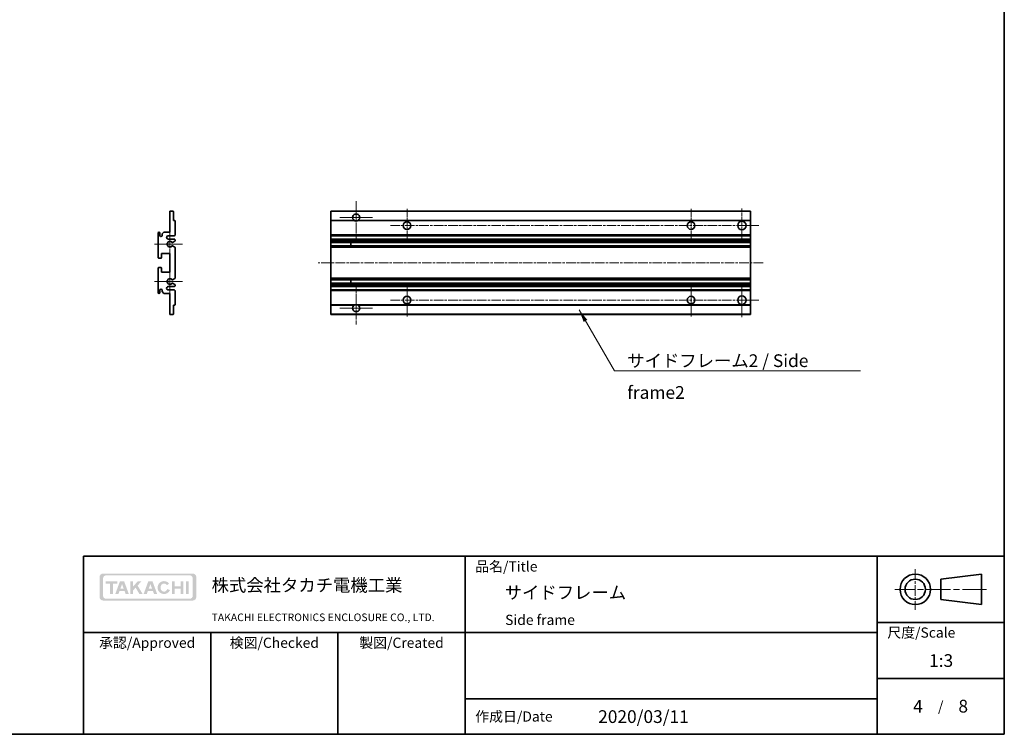
# Model space of a CAD drawing. Units: millimetres. Extents: x 2 to 11802, y 2 to 1547.
# Drawn here: x 5707 to 6288, y 2 to 423 of the extents above; entities that cross this region are included whole.
import ezdxf
from ezdxf.enums import TextEntityAlignment as Align

# ---------------------------------------------------------------- set-up
doc = ezdxf.new("R2010")
doc.units = ezdxf.units.MM
doc.linetypes.add('CHAIN', pattern=[0.35429999999999995, 0.2362, -0.0295, 0.0591, -0.0295])
for name, color, linetype, lineweight in [('Border (ISO)', 7, 'Continuous', 35), ('Center Mark (ISO)', 131, 'Continuous', 18), ('Centerline (ISO)', 131, 'Continuous', 18), ('Hatch (ISO)', 1, 'Continuous', 18), ('Symbol (ISO)', 7, 'Continuous', 18), ('Symbol (ISO) @ 1', 7, 'Continuous', 18), ('Title (ISO)', 7, 'Continuous', 35), ('Visible (ISO)', 7, 'Continuous', 35), ('Visible Narrow (ISO)', 7, 'Continuous', 25)]:
    doc.layers.add(name, color=color, linetype=linetype, lineweight=lineweight)
doc.styles.add('Note Text (TK)', font='MS PGothic.ttf')
doc.styles.add('文字スタイル67', font='arial.ttf')
doc.dimstyles.new('Default - Method 1b (TK)$7', dxfattribs={"dimscale": 4, "dimtxt": 2.5, "dimasz": 2.5, "dimexe": 1, "dimexo": 1.499999999999999, "dimgap": 1, "dimtad": 1, "dimtoh": 1, "dimrnd": 1e-08, "dimdsep": 46, "dimtxsty": 'Note Text (TK)', "dimcen": 0.09, "dimdle": 5, "dimclrd": 100, "dimclre": 100, "dimclrt": 7, "dimadec": 1, "dimazin": 1, "dimtfac": 1, "dimtmove": 0, "dimatfit": 3, "dimfxl": 1, "dimtolj": 1, "dimlwd": -1, "dimlwe": -1, "dimarcsym": 0})

# ---------------------------------------------------------------- blocks, each defined once
blk = doc.blocks.new('図面枠 tk図枠')
at = {"layer": 'Border (ISO)'}
for p in [(405.4999999999999, 289), (14.50000000000001, 8.000000000000007)]:
    blk.add_line(p, (405.4999999999999, 8.000000000000007), dxfattribs=at)
blk = doc.blocks.new('表題欄 tk表題欄')
at = {"layer": 'Hatch (ISO)'}
h = blk.add_hatch(color=256, dxfattribs=at)
edge = h.paths.add_edge_path(flags=0)
edge.add_arc((95.57537688673352, 236.2990653650367), 0.5958259999999996, 269.9999999999897, 360)
edge.add_line((96.17120288673351, 236.2990653650368), (96.17120288673348, 239.7107813650365))
edge.add_arc((95.5753768867335, 239.7107813650366), 0.5958259999999996, 0, 90.0000000000068)
edge.add_line((95.57537688673342, 240.3066073650366), (79.13710888673356, 240.3066073650366))
edge.add_arc((79.13710888673353, 239.7107813650366), 0.5958259999999996, 89.99999999999744, 180)
edge.add_line((78.54128288673353, 239.7107813650365), (78.54128288673331, 236.2990653650368))
edge.add_arc((79.13710888673332, 236.2990653650365), 0.5958259999999996, 180, 270.0000000000231)
edge.add_line((79.13710888673356, 235.7032393650365), (95.57537688673342, 235.7032393650367))
edge = h.paths.add_edge_path()
edge.add_line((77.83935088673357, 239.9556413650366), (77.83935088673357, 236.0542053650368))
edge.add_arc((78.54128288673346, 236.0542053650367), 0.7019319999998935, 180, 270.0000000000087)
edge.add_line((78.54128288673357, 235.3522733650368), (96.17120288673352, 235.3522733650368))
edge.add_arc((96.17120288673351, 236.0542053650367), 0.7019319999998921, 270, 360)
edge.add_line((96.8731348867334, 236.0542053650368), (96.87313488673352, 239.9556413650366))
edge.add_arc((96.1712028867336, 239.9556413650367), 0.7019319999998921, 0, 90.00000000000873)
edge.add_line((96.17120288673348, 240.6575733650367), (78.54128288673357, 240.6575733650366))
edge.add_arc((78.54128288673357, 239.9556413650366), 0.7019319999999984, 90, 180)
for points in [[(79.07181288673355, 239.1476033650369), (79.07181288673355, 238.6578833650367), (79.92066088673353, 238.6578833650367), (79.92066088673353, 236.6581933650368), (80.50832488673353, 236.6581933650368), (80.50832488673353, 238.6578833650367), (81.35717288673355, 238.6578833650367), (81.35717288673355, 239.1476033650369)], [(85.68407849525303, 236.6581933650368), (84.9434673993943, 237.8918698287545), (84.41792288673358, 237.3246628822781), (84.41792288673358, 236.6581933650368), (83.89555488673355, 236.6581933650368), (83.89555488673355, 239.1476033650369), (84.41792288673358, 239.1476033650369), (84.41792288673358, 238.0993979968839), (85.38913556809511, 239.1476033650369), (86.10696490847272, 239.1476033650369), (85.31925422435492, 238.2974470774499), (86.30334488673353, 236.6581933650368)], [(92.09142939614459, 239.1476033650369), (92.09142939614459, 236.6581933650368), (92.60971639614465, 236.6581933650368), (92.60971639614465, 237.6580383650368), (93.76872039614462, 237.6580383650368), (93.76872039614462, 236.6581933650368), (94.28700739614459, 236.6581933650368), (94.28700739614459, 239.1476033650369), (93.76872039614462, 239.1476033650369), (93.76872039614462, 238.1477583650367), (92.60971639614465, 238.1477583650367), (92.60971639614465, 239.1476033650369)], [(94.84202339614467, 239.1476033650369), (94.84202339614467, 236.6581933650368), (95.36439139614473, 236.6581933650368), (95.36439139614473, 239.1476033650369)]]:
    blk.add_hatch(color=256, dxfattribs=at).paths.add_polyline_path(points)
h = blk.add_hatch(color=256, dxfattribs=at)
h.paths.add_polyline_path([(82.59020695886475, 237.7110913650368), (81.95242681460243, 237.7110913650368), (82.27131688673356, 238.5794973650367)], flags=0)
h.paths.add_polyline_path([(82.77903014574996, 237.1968853650368), (81.76360362771717, 237.1968853650368), (81.56578886050404, 236.6581933650368), (80.94907288673355, 236.6581933650368), (81.86321688673357, 239.1476033650369), (82.67941688673353, 239.1476033650369), (83.59356088673351, 236.6581933650368), (82.97684491296302, 236.6581933650368)])
h = blk.add_hatch(color=256, dxfattribs=at)
h.paths.add_polyline_path([(87.52707281460246, 237.7110913650368), (88.16485295886469, 237.7110913650368), (87.84596288673359, 238.5794973650367)], flags=0)
h.paths.add_polyline_path([(87.14043486050403, 236.6581933650368), (87.3382496277172, 237.1968853650368), (88.35367614574989, 237.1968853650368), (88.551490912963, 236.6581933650368), (89.16820688673343, 236.6581933650368), (88.25406288673352, 239.1476033650369), (87.43786288673356, 239.1476033650369), (86.52371888673358, 236.6581933650368)])
h = blk.add_hatch(color=256, dxfattribs=at)
edge = h.paths.add_edge_path()
edge.add_arc((90.52309888673334, 237.9028983650369), 1.273272000000011, 38.55054079078439, 336.5820184016556)
edge.add_line((91.69149139614446, 237.3968543650369), (91.17255542714857, 237.6216113977801))
edge.add_ellipse((90.52309888673352, 237.9028983650369), major_axis=(0, -0.7998759999999119), ratio=0.8673469387756529, start_angle=128.5505407907963, end_angle=426.582018401653, ccw=False)
edge.add_line((91.09381514418376, 238.3576891122095), (91.51887237036831, 238.6964075050431))
at = {"layer": 'Title (ISO)'}
for p, q in [((74.70882392282105, 244.052739026017), (255.7088239228211, 244.052739026017)), ((74.70882392282105, 209.052739026017), (74.70882392282105, 244.052739026017)), ((149.7088239228211, 244.052739026017), (149.7088239228211, 209.052739026017)), ((230.7088239228211, 244.052739026017), (230.7088239228211, 209.052739026017)), ((255.7088239228211, 244.052739026017), (255.7088239228211, 209.052739026017)), ((243.2088239228211, 239.552739026017), (251.2088239228211, 240.5527390260171)), ((251.2088239228211, 234.552739026017), (251.2088239228211, 240.5527390260171)), ((243.2088239228211, 239.552739026017), (243.2088239228211, 235.552739026017)), ((243.2088239228211, 235.552739026017), (251.2088239228211, 234.552739026017)), ((230.7088239228211, 231.052739026017), (255.7088239228211, 231.052739026017)), ((74.70882392282105, 229.052739026017), (230.7088239228211, 229.052739026017)), ((99.70882392282108, 229.052739026017), (99.70882392282108, 209.052739026017)), ((124.708823922821, 229.052739026017), (124.708823922821, 209.052739026017)), ((230.7088239228211, 220.052739026017), (255.7088239228211, 220.052739026017)), ((149.7088239228211, 216.052739026017), (230.7088239228211, 216.052739026017)), ((255.7088239228211, 209.052739026017), (74.70882392282105, 209.052739026017))]:
    blk.add_line(p, q, dxfattribs=at)
at = {"layer": 'Title (ISO)', "color": 4, "linetype": 'CHAIN', "lineweight": 18, "ltscale": 8.889559745788574}
blk.add_line((238.2088239228211, 241.552739026017), (238.2088239228211, 233.552739026017), dxfattribs=at)
at = {"layer": 'Title (ISO)', "color": 4, "linetype": 'CHAIN', "lineweight": 18, "ltscale": 20.00163269042969}
blk.add_line((252.2088239228211, 237.552739026017), (234.2088239228211, 237.552739026017), dxfattribs=at)
at = {"layer": 'Title (ISO)'}
for radius in [3, 2]:
    blk.add_circle((238.2088239228211, 237.552739026017), radius, dxfattribs=at)
at = {"layer": 'Title (ISO)', "color": 1, "char_height": 2.000000029802322, "line_spacing_factor": 1.5, "style": 'Note Text (TK)'}
for s, insert, attachment_point in [('\\fＭＳ Ｐゴシック|b0|i0;\\H2.0000;品名/Title', (151.708823922821, 242.052739026017), 4), ('\\fＭＳ Ｐゴシック|b0|i0;\\H2.0000;尺度/Scale', (232.7088239228211, 229.052739026017), 4), ('\\fＭＳ Ｐゴシック|b0|i0;\\H2.0000;承認/Approved', (87.20882392282108, 227.052739026017), 5), ('\\fＭＳ Ｐゴシック|b0|i0;\\H2.0000;検図/Checked', (112.208823922821, 227.052739026017), 5), ('\\fＭＳ Ｐゴシック|b0|i0;\\H2.0000;製図/Created', (137.2088239228211, 227.052739026017), 5), ('\\fＭＳ Ｐゴシック|b0|i0;\\H2.0000;作成日/Date', (151.708823922821, 212.552739026017), 4)]:
    blk.add_mtext(s, dxfattribs=dict(at, insert=insert, attachment_point=attachment_point))
at = {"layer": 'Title (ISO)', "color": 7, "line_spacing_factor": 1.5, "style": 'Note Text (TK)'}
for s, insert, char_height, attachment_point in [('株式会社タカチ電機工業', (99.87313488673345, 238.052739026017), 2.5, 4), ('\\fArial|b0|i0;\\H1.4986;TAKACHI ELECTRONICS ENCLOSURE CO., LTD.', (99.87313488673342, 232.052739026017), 1.49859994649887, 4), ('\\fＭＳ Ｐゴシック|b0|i0;\\H2.0000;/', (243.2088239228211, 214.552739026017), 2.000000029802322, 5)]:
    blk.add_mtext(s, dxfattribs=dict(at, insert=insert, char_height=char_height, attachment_point=attachment_point))
at = {"layer": 'Title (ISO)', "color": 7}
for tag, p, height, style in [('<品名>_001', (157.524164831912, 235.7033072078352), 2.5, 'Note Text (TK)'), ('<Title>_001', (157.4932713957346, 230.5520568828656), 2.000000029802322, '文字スタイル67'), ('<ページ_No.>_001', (237.9488807410029, 213.302739026017), 2.5, 'Note Text (TK)'), ('<総ページ数>_001', (246.7997330137301, 213.302739026017), 2.5, 'Note Text (TK)'), ('作成日_001', (175.8664943773665, 211.2814322078352), 2.5, 'Note Text (TK)')]:
    blk.add_attdef(tag, p, '', height=height, dxfattribs=dict(at, style=style))
at = {"layer": 'Title (ISO)', "color": 7, "style": 'Note Text (TK)'}
blk.add_attdef('<尺度>', text='', height=2.5, dxfattribs=at).set_placement((243.2088239228211, 223.5527390260171), align=Align.MIDDLE_CENTER)

msp = doc.modelspace()

# ---------------------------------------------------------------- linework, layer by layer
at = {"layer": 'Center Mark (ISO)', "linetype": 'CHAIN', "ltscale": 9.111801147460938}
for p, q in [((5905.296064964208, 316.38267246845), (5905.296064964208, 291.78267246845)), ((5905.296064964208, 268.282672463102), (5905.296064964208, 243.682672463102))]:
    msp.add_line(p, q, dxfattribs=at)
at = {"layer": 'Center Mark (ISO)', "linetype": 'CHAIN', "ltscale": 7.222748279571533}
for p, q in [((5935.29606496421, 311.7826724684499), (5935.29606496421, 292.28267246845)), ((6102.79606496421, 311.7826724684499), (6102.79606496421, 292.28267246845)), ((5935.29606496421, 267.782672463102), (5935.29606496421, 248.2826724631021)), ((6102.79606496421, 267.782672463102), (6102.79606496421, 248.2826724631021))]:
    msp.add_line(p, q, dxfattribs=at)
at = {"layer": 'Center Mark (ISO)', "linetype": 'CHAIN', "ltscale": 7.407949447631835}
for p, q in [((6132.79606496421, 312.0326724684499), (6132.79606496421, 292.03267246845)), ((6132.79606496421, 268.032672463102), (6132.79606496421, 248.032672463102))]:
    msp.add_line(p, q, dxfattribs=at)
at = {"layer": 'Center Mark (ISO)', "linetype": 'CHAIN', "ltscale": 7.111627578735351}
for p, q in [((5914.896064964208, 306.78267246845), (5895.696064964208, 306.78267246845)), ((5914.896064964208, 253.282672463102), (5895.696064964208, 253.282672463102))]:
    msp.add_line(p, q, dxfattribs=at)
at = {"layer": 'Center Mark (ISO)', "linetype": 'CHAIN', "ltscale": 6.756782054901123}
for p, q in [((5795.476077195661, 300.1536724610028), (5795.476077195661, 281.9116724610028)), ((5795.476077223399, 278.1536724609908), (5795.476077223399, 259.9116724609909))]:
    msp.add_line(p, q, dxfattribs=at)
at = {"layer": 'Center Mark (ISO)', "linetype": 'CHAIN', "ltscale": 6.156359672546386}
for p, q in [((5802.976077195661, 291.0326724610028), (5786.355077195661, 291.0326724610028)), ((5802.976077223398, 269.0326724609909), (5786.355077223399, 269.0326724609909))]:
    msp.add_line(p, q, dxfattribs=at)
at = {"layer": 'Centerline (ISO)', "linetype": 'CHAIN', "ltscale": 23.99096870422363}
for p, q in [((5925.54606496421, 302.03267246845), (6142.79606496421, 302.03267246845)), ((6145.29606496421, 280.0326724647734), (5882.79606496421, 280.0326724647734)), ((5925.54606496421, 258.032672463102), (6142.79606496421, 258.032672463102))]:
    msp.add_line(p, q, dxfattribs=at)
at = {"layer": 'Visible (ISO)'}
for p, q in [((5795.476077249132, 310.5326724631158), (5797.176077248542, 310.53267246845)), ((5795.476077249307, 310.2326724631343), (5795.476077249132, 310.5326724631158)), ((5795.476077249307, 298.0326724629954), (5795.476077249307, 310.2326724631343)), ((5797.476077249483, 310.2326724693912), (5797.476077265797, 305.0326724635687)), ((5890.296064964208, 310.2326724693912), (5890.296064964208, 310.53267246845)), ((6137.796064964208, 310.53267246845), (5890.296064964208, 310.53267246845)), ((5890.296064964208, 310.2326724693912), (5890.296064964208, 305.0326724635687)), ((6137.796064964208, 310.53267246845), (6137.796064964208, 310.2326724693912)), ((6137.796064964208, 305.0326724635687), (6137.796064964208, 310.2326724693912)), ((5797.476077265797, 305.0326724635687), (5798.176077177743, 305.032672464464)), ((5798.476077178127, 304.7326724648476), (5798.476077188627, 296.5326724648323)), ((5890.296064964211, 304.7326724648476), (5890.296064964208, 305.032672464464)), ((5904.135246293594, 305.032672464464), (5890.296064964208, 305.032672464464)), ((5890.296064964211, 304.7326724648476), (5890.296064964211, 296.5326724648323)), ((6137.796064964209, 305.032672464464), (5906.456883634824, 305.032672464464)), ((6137.796064964209, 305.032672464464), (6137.796064964209, 304.7326724648476)), ((6137.796064964209, 296.5326724648323), (6137.796064964209, 304.7326724648476)), ((5788.476077221674, 283.2826724410367), (5788.476077176966, 297.5326724410386)), ((5789.476077176965, 297.5326724441762), (5789.476077181358, 296.132672444182)), ((5790.826077178533, 297.0326724484193), (5791.826077175396, 298.0326724515425)), ((5790.826077181359, 296.1326724484178), (5790.826077178533, 297.0326724484193)), ((5791.826077175396, 298.0326724515425), (5795.476077249307, 298.0326724629954)), ((5890.296064964208, 296.0326724641928), (5890.296064964211, 296.5326724648323)), ((6137.796064964209, 296.5326724648323), (6137.796064964208, 296.0326724641928)), ((5797.976077189264, 296.0326724641928), (5794.476077189263, 296.0326724597233)), ((5794.476077191823, 294.0326724597234), (5797.976077191821, 294.0326724641998)), ((5798.326077193327, 292.7626912961695), (5797.052844428657, 292.0275900145604)), ((5798.476077192461, 293.5326724648468), (5798.476077193114, 293.0224989174559)), ((5890.296064964207, 296.0326724597233), (5890.296064964207, 294.0326724597234)), ((6137.796064964208, 296.0326724641928), (5890.296064964208, 296.0326724641928)), ((5890.296064964211, 293.5326724648468), (5890.296064964208, 294.0326724641998)), ((6137.796064964208, 294.0326724641998), (5890.296064964208, 294.0326724641998)), ((5890.296064964211, 293.5326724648468), (5890.296064964211, 293.0224989174559)), ((5890.296064964211, 292.7626912961695), (5890.296064964211, 293.0224989174559)), ((5890.296064964211, 292.7626912961695), (5890.296064964208, 292.0275900145604)), ((5890.296064964208, 291.9873976355401), (5890.296064964208, 292.0275900145604)), ((6137.796064964208, 291.9873976355401), (5890.296064964208, 291.9873976355401)), ((5890.296064964207, 290.0778374457609), (5890.296064964207, 291.9873976355401)), ((5902.096064964208, 291.9873976355401), (5902.096064964208, 290.0778374457609)), ((5902.108683037206, 291.9873976355401), (5902.108683037206, 290.0778374457609)), ((6137.796064964206, 294.0326724597234), (6137.796064964206, 296.0326724597233)), ((6137.796064964208, 294.0326724641998), (6137.796064964209, 293.5326724648468)), ((6137.796064964209, 293.0224989174559), (6137.796064964209, 293.5326724648468)), ((6137.796064964209, 293.0224989174559), (6137.796064964209, 292.7626912961695)), ((6137.796064964208, 292.0275900145604), (6137.796064964209, 292.7626912961695)), ((6137.796064964208, 292.0275900145604), (6137.796064964208, 291.9873976355401)), ((6137.796064964206, 290.0778374457609), (6137.796064964206, 291.9873976355401)), ((5790.476077214616, 285.5326724473184), (5790.476077222302, 283.0826724473149)), ((5795.476077214616, 285.5326724630066), (5790.476077214616, 285.5326724473184)), ((5795.476077249132, 274.5326724630008), (5795.476077214616, 285.5326724630066)), ((5797.04962888209, 290.0394209984899), (5798.322958255301, 289.3244373443747)), ((5798.476077197853, 289.0628537920239), (5798.476077220952, 271.0024911375231)), ((5890.296064964208, 290.0394209984899), (5890.296064964208, 290.0778374457608)), ((6137.796064964208, 290.0778374457609), (5890.296064964208, 290.0778374457609)), ((5890.296064964208, 290.0394209984899), (5890.296064964211, 289.3244373443747)), ((5890.296064964211, 289.0628537920238), (5890.296064964211, 289.3244373443747)), ((5890.296064964211, 289.0628537920239), (5890.296064964211, 271.0024911375231)), ((6137.796064964208, 290.0778374457608), (6137.796064964208, 290.0394209984899)), ((6137.796064964209, 289.3244373443747), (6137.796064964208, 290.0394209984899)), ((6137.796064964209, 289.3244373443748), (6137.796064964209, 289.0628537920238)), ((6137.796064964209, 271.0024911375231), (6137.796064964209, 289.0628537920239)), ((5790.176077223243, 282.7826724463736), (5788.976077223244, 282.7826724426085)), ((5788.476077248692, 262.5326724632596), (5788.476077249216, 276.7826724632591)), ((5788.976077249234, 277.2826724632428), (5790.176077249235, 277.2826724631973)), ((5790.476077249224, 276.9826724631862), (5790.476077249132, 274.5326724631873)), ((5790.476077249132, 274.5326724631873), (5795.476077249132, 274.5326724630008)), ((5798.322958278724, 270.7409075847893), (5797.049628907316, 270.0259239274618)), ((5797.0528444589, 268.0377549114057), (5798.326077225429, 267.3026536330187)), ((5890.296064964211, 270.7409075847893), (5890.296064964211, 271.0024911375231)), ((5890.296064964211, 270.7409075847893), (5890.296064964208, 270.0259239274618)), ((5890.296064964208, 269.9875074798259), (5890.296064964208, 270.0259239274618)), ((5890.296064964207, 268.0779472900478), (5890.296064964207, 269.9875074798259)), ((6137.796064964208, 269.9875074798259), (5890.296064964208, 269.9875074798259)), ((5890.296064964208, 268.0377549114057), (5890.296064964208, 268.0779472900478)), ((6137.796064964208, 268.0779472900476), (5890.296064964208, 268.0779472900476)), ((5890.296064964208, 268.0377549114057), (5890.296064964211, 267.3026536330187)), ((5890.296064964211, 267.042846012096), (5890.296064964211, 267.3026536330186)), ((5902.096064964208, 269.9875074798259), (5902.096064964208, 268.0779472900476)), ((5902.108683037206, 269.9875074798259), (5902.108683037206, 268.0779472900478)), ((6137.796064964209, 271.0024911375231), (6137.796064964209, 270.7409075847893)), ((6137.796064964208, 270.0259239274618), (6137.796064964209, 270.7409075847893)), ((6137.796064964208, 270.0259239274618), (6137.796064964208, 269.9875074798259)), ((6137.796064964206, 268.0779472900478), (6137.796064964206, 269.9875074798259)), ((6137.796064964208, 268.0779472900478), (6137.796064964208, 268.0377549114057)), ((6137.796064964209, 267.3026536330187), (6137.796064964208, 268.0377549114057)), ((6137.796064964209, 267.3026536330186), (6137.796064964209, 267.042846012096)), ((5789.476077248744, 263.9326724632242), (5789.476077248692, 262.5326724632232)), ((5790.82607724871, 263.0326724631727), (5790.826077248743, 263.9326724631742)), ((5791.826077248671, 262.0326724631373), (5790.82607724871, 263.0326724631727)), ((5795.476077248642, 262.0326724630031), (5791.826077248671, 262.0326724631373)), ((5797.976077227644, 266.0326724640959), (5794.476077227644, 266.0326724597479)), ((5794.476077230127, 264.0326724597488), (5797.976077230127, 264.0326724640956)), ((5795.476077248191, 249.832672463139), (5795.476077248642, 262.0326724630031)), ((5798.476077226387, 267.0428460120961), (5798.476077227022, 266.5326724647166)), ((5798.47607723088, 263.5326724647171), (5798.476077241065, 255.3326724647165)), ((5890.296064964211, 267.0428460120961), (5890.296064964211, 266.5326724647166)), ((5890.296064964208, 266.0326724640959), (5890.296064964211, 266.5326724647166)), ((5890.296064964207, 266.0326724597487), (5890.296064964207, 264.0326724597488)), ((6137.796064964208, 266.0326724640959), (5890.296064964208, 266.0326724640959)), ((5890.296064964211, 263.5326724647169), (5890.296064964208, 264.0326724640956)), ((6137.796064964208, 264.0326724640956), (5890.296064964208, 264.0326724640956)), ((5890.296064964211, 263.5326724647171), (5890.296064964211, 255.3326724647165)), ((6137.796064964209, 266.5326724647166), (6137.796064964209, 267.0428460120961)), ((6137.796064964209, 266.5326724647166), (6137.796064964208, 266.0326724640959)), ((6137.796064964206, 264.0326724597488), (6137.796064964206, 266.0326724597487)), ((6137.796064964208, 264.0326724640956), (6137.796064964209, 263.5326724647171)), ((6137.796064964209, 255.3326724647165), (6137.796064964209, 263.5326724647171)), ((5795.476077249134, 249.5326724577679), (5795.476077248191, 249.832672463139)), ((5797.476077240531, 255.032672463475), (5797.476077247246, 249.8326724635616)), ((5798.176077241436, 255.0326724643442), (5797.476077240531, 255.032672463475)), ((5890.296064964208, 255.0326724643442), (5890.296064964211, 255.3326724647165)), ((5890.296064964208, 255.032672463475), (5890.296064964208, 249.8326724635616)), ((5904.135246289457, 255.0326724643442), (5890.296064964208, 255.0326724643442)), ((5890.296064964208, 249.532672463102), (5890.296064964208, 249.8326724635616)), ((6137.796064964209, 255.0326724643442), (5906.456883638961, 255.0326724643442)), ((6137.796064964209, 255.3326724647165), (6137.796064964209, 255.0326724643442)), ((6137.796064964208, 249.8326724635616), (6137.796064964208, 255.032672463475)), ((6137.796064964208, 249.8326724635616), (6137.796064964208, 249.532672463102)), ((5797.176077248186, 249.532672463102), (5795.476077249134, 249.5326724577679)), ((6137.796064964208, 249.532672463102), (5890.296064964208, 249.532672463102))]:
    msp.add_line(p, q, dxfattribs=at)
for centre, radius in [((5935.29606496421, 302.03267246845), 2.25), ((6102.79606496421, 302.03267246845), 2.25), ((6132.79606496421, 302.03267246845), 2.5), ((5935.29606496421, 258.032672463102), 2.25), ((6102.79606496421, 258.032672463102), 2.25), ((6132.79606496421, 258.032672463102), 2.5)]:
    msp.add_circle(centre, radius, dxfattribs=at)
for centre, radius, start, end in [((5797.176077249481, 310.2326724684499), 0.3000000000000114, 0, 90.0000001797802), ((5905.296064964208, 306.78267246845), 2.099999999999996, 303.5573095210058, 236.4426904789942), ((5798.176077178126, 304.7326724644639), 0.3000000000000114, 0, 90.00000007352752), ((5905.29606496421, 306.78267246845), 2.100000000000004, 257.4720950132402, 282.5279049867599), ((5788.976077176965, 297.5326724425999), 0.4999999999999727, 0, 180), ((5797.976077188627, 296.5326724641928), 0.4999999999999722, 270.0000000730064, 0), ((5790.151077181108, 296.2123599463008), 0.6796875000000561, 186.7329215067134, 353.2670788528404), ((5794.476077190545, 295.0326724597234), 0.999999999999943, 90.00000007337117, 270.0000000733711), ((5795.476077195661, 291.0326724610028), 1.620999999999999, 37.72838899020243, 322.2671999035751), ((5795.476077195657, 291.0326724610028), 1.599999999999965, 41.32898767153064, 318.6666012195162), ((5796.902844428388, 292.2873976355401), 0.3000000000000122, 241.1653183580552, 300.0000000593895), ((5797.976077192461, 293.5326724641999), 0.4999999999999716, 0, 90.00000007326695), ((5798.176077193113, 293.0224989171813), 0.3000000000000119, 300.0000000472347, 0), ((5796.902747824966, 289.7778374457608), 0.3000000000000108, 60.68547432648239, 118.8302705356626), ((5798.176077197854, 289.0628537918283), 0.3000000000000127, 0, 60.6854742552447), ((5788.976077221674, 283.2826724426084), 0.4999999999999716, 180, 270.0000001798844), ((5790.176077222301, 283.0826724463737), 0.3000000000000114, 270.0000001797802, 0), ((5788.976077249215, 276.782672463243), 0.4999999999999727, 89.99999999781136, 180), ((5790.176077249224, 276.9826724631953), 0.3000000000000091, 0, 89.99999999781136), ((5795.476077223399, 269.0326724609909), 1.620999999999999, 37.73280024075197, 322.2716111541406), ((5795.476077223395, 269.0326724609909), 1.599999999999965, 41.33339892487312, 318.6710124725593), ((5796.902747849545, 270.287507479826), 0.3000000000000318, 241.1697296086431, 299.3145258158735), ((5796.902844459285, 267.7779472900477), 0.2999999999999934, 60.00000008508274, 118.8346817862566), ((5798.176077220951, 271.002491137153), 0.3000000000000041, 299.314525815993, 0), ((5798.176077226388, 267.0428460113299), 0.3000000000000006, 0, 60.00000021144328), ((5788.976077248691, 262.5326724632414), 0.4999999999999716, 180, 0), ((5790.15107724874, 263.8529849631983), 0.679687500000056, 6.732921324807298, 173.2670786709451), ((5794.476077228885, 265.0326724597488), 0.999999999999943, 90.00000007118254, 270.0000000711826), ((5797.976077227022, 266.5326724640959), 0.499999999999971, 270.0000000711826, 0), ((5797.97607723088, 263.5326724640957), 0.4999999999999716, 0, 90.00000008629452), ((5797.176077248192, 249.8326724631021), 0.3000000000000005, 269.9999999989057, 0), ((5798.176077241065, 255.3326724643442), 0.3000000000000141, 270.0000000710783, 0), ((5905.296064964208, 253.282672463102), 2.099999999999996, 123.5573097434956, 56.4426902565044), ((5905.29606496421, 253.2826724631021), 2.099999999999959, 77.47209476320262, 102.5279052367974)]:
    msp.add_arc(centre, radius, start, end, dxfattribs=at)
for points, knots in [([(5904.840543301464, 304.7326724648476), (5904.73156994172, 304.7568869653055), (5904.626012832909, 304.7898204408823), (5904.453322027777, 304.8573865705525), (5904.364022837342, 304.8992698136087), (5904.265951918056, 304.9523534104958), (5904.231821426115, 304.9720835177899), (5904.187231375086, 304.9991311610598), (5904.16845993985, 305.0110214705511), (5904.142427046672, 305.0278619764063), (5904.135246293594, 305.032672464464), (5904.135246293594, 305.032672464464)], [-0.0853709186761008, -0.0853709186761008, -0.0853709186761008, -0.0853709186761008, -0.0545116259858713, -0.0545116259858713, -0.0293355352933504, -0.0293355352933504, -0.0179856968462069, -0.0179856968462069, -0.0089928484231034, -0.0089928484231034, 0, 0, 0, 0]), ([(5906.456883634824, 305.032672464464), (5906.456883634824, 305.032672464464), (5906.449702881746, 305.0278619764063), (5906.423669988567, 305.0110214705511), (5906.404898553332, 304.9991311610598), (5906.360308502303, 304.9720835177899), (5906.326178010363, 304.9523534104958), (5906.228107091076, 304.8992698136087), (5906.138807900641, 304.8573865705525), (5905.966117095509, 304.7898204408823), (5905.860559986699, 304.7568869653055), (5905.751586626955, 304.7326724648476)], [-0.2570614372807465, -0.2570614372807465, -0.2570614372807465, -0.2570614372807465, -0.248068588857643, -0.248068588857643, -0.2390757404345396, -0.2390757404345396, -0.2277259019873961, -0.2277259019873961, -0.2025498112948751, -0.2025498112948751, -0.1716905186046457, -0.1716905186046457, -0.1716905186046457, -0.1716905186046457]), ([(5796.677565391638, 292.0892831342974), (5796.699606157478, 292.0642202415443), (5796.727406842723, 292.041606182077), (5796.757795800726, 292.0247934872971), (5796.757977470483, 292.0246932245488), (5796.758159221787, 292.0245931626108)], [0.1522671184606205, 0.1522671184606205, 0.1522671184606205, 0.1522671184606205, 0.1622798581294231, 0.1622798581294231, 0.1623400482954537, 0.1623400482954537, 0.1623400482954537, 0.1623400482954537]), ([(5796.75808285167, 290.0406530569834), (5796.757901092664, 290.0405530090384), (5796.75771941519, 290.0404527602769), (5796.727329162895, 290.0236424051418), (5796.699526736713, 290.0010304860698), (5796.677484041389, 289.9759692902727)], [0.1421941886257877, 0.1421941886257877, 0.1421941886257877, 0.1421941886257877, 0.1422543787918179, 0.1422543787918179, 0.1522671184606205, 0.1522671184606205, 0.1522671184606205, 0.1522671184606205]), ([(5796.677484066464, 270.0893756347467), (5796.699526761853, 270.0643144390051), (5796.72732918809, 270.0417025200031), (5796.757719440428, 270.0248921649446), (5796.757901117903, 270.0247919161836), (5796.758082876909, 270.0246918682391)], [0.1522671184606214, 0.1522671184606214, 0.1522671184606214, 0.1522671184606214, 0.1622798581294239, 0.1622798581294239, 0.1623400482954546, 0.1623400482954546, 0.1623400482954546, 0.1623400482954546]), ([(5796.758159252021, 268.0407517626124), (5796.75797750072, 268.040651700674), (5796.757795830963, 268.0405514379253), (5796.727406873002, 268.0237387430687), (5796.699606187814, 268.0011246835316), (5796.677565422037, 267.976061790723)], [0.1421941886257881, 0.1421941886257881, 0.1421941886257881, 0.1421941886257881, 0.1422543787918187, 0.1422543787918187, 0.1522671184606213, 0.1522671184606213, 0.1522671184606213, 0.1522671184606213]), ([(5904.135246289457, 255.0326724643442), (5904.135246289457, 255.0326724643442), (5904.14242704255, 255.0374829524367), (5904.168459935791, 255.0543234584175), (5904.187231371075, 255.0662137679991), (5904.231821422214, 255.0932614114703), (5904.265951914231, 255.1129915189063), (5904.364022833737, 255.1660751161692), (5904.453322024372, 255.2079583595194), (5904.626012828037, 255.2755244889439), (5904.731569934791, 255.3084579642078), (5904.840543292517, 255.3326724647165)], [-0.2570614382826102, -0.2570614382826102, -0.2570614382826102, -0.2570614382826102, -0.2480685898266731, -0.2480685898266731, -0.2390757413707361, -0.2390757413707361, -0.227725902888887, -0.227725902888887, -0.2025498121255945, -0.2025498121255945, -0.1716905199565882, -0.1716905199565882, -0.1716905199565882, -0.1716905199565882]), ([(5905.751586635901, 255.3326724647165), (5905.860559993629, 255.3084579642078), (5905.966117100382, 255.2755244889439), (5906.138807904046, 255.2079583595194), (5906.228107094683, 255.1660751161692), (5906.326178014188, 255.1129915189063), (5906.360308506204, 255.0932614114703), (5906.404898557344, 255.0662137679991), (5906.423669992627, 255.0543234584175), (5906.449702885868, 255.0374829524367), (5906.456883638961, 255.0326724643442), (5906.456883638961, 255.0326724643442)], [-0.085370918326022, -0.085370918326022, -0.085370918326022, -0.085370918326022, -0.0545116261570157, -0.0545116261570157, -0.0293355353937232, -0.0293355353937232, -0.0179856969118741, -0.0179856969118741, -0.0089928484559371, -0.0089928484559371, 0, 0, 0, 0])]:
    msp.add_open_spline(points, degree=3, knots=knots, dxfattribs=at)
at = {"layer": 'Visible Narrow (ISO)'}
for p, q in [((6137.796064964208, 310.2326724693912), (5890.296064964208, 310.2326724693912)), ((5904.840543301464, 304.7326724648476), (5890.296064964211, 304.7326724648476)), ((6137.796064964209, 304.7326724648476), (5905.751586626955, 304.7326724648476)), ((6137.796064964209, 296.5326724648323), (5890.296064964211, 296.5326724648323)), ((6137.796064964209, 293.5326724648468), (5890.296064964211, 293.5326724648468)), ((6137.796064964209, 293.0224989174559), (5890.296064964211, 293.0224989174559)), ((6137.796064964209, 292.7626912961695), (5890.296064964211, 292.7626912961695)), ((6137.796064964208, 292.0275900145604), (5890.296064964208, 292.0275900145604)), ((6137.796064964208, 290.0394209984899), (5890.296064964208, 290.0394209984899)), ((6137.796064964209, 289.3244373443747), (5890.296064964211, 289.3244373443747)), ((6137.796064964209, 289.0628537920239), (5890.296064964211, 289.0628537920239)), ((6137.796064964209, 271.0024911375231), (5890.296064964211, 271.0024911375231)), ((6137.796064964209, 270.7409075847893), (5890.296064964211, 270.7409075847893)), ((6137.796064964208, 270.0259239274618), (5890.296064964208, 270.0259239274618)), ((6137.796064964208, 268.0377549114057), (5890.296064964208, 268.0377549114057)), ((6137.796064964209, 267.3026536330187), (5890.296064964211, 267.3026536330187)), ((6137.796064964209, 267.0428460120961), (5890.296064964211, 267.0428460120961)), ((6137.796064964209, 266.5326724647166), (5890.296064964211, 266.5326724647166)), ((6137.796064964209, 263.5326724647171), (5890.296064964211, 263.5326724647171)), ((5904.840543292517, 255.3326724647165), (5890.296064964211, 255.3326724647165)), ((6137.796064964208, 249.8326724635616), (5890.296064964208, 249.8326724635616)), ((6137.796064964209, 255.3326724647165), (5905.751586635901, 255.3326724647165))]:
    msp.add_line(p, q, dxfattribs=at)

# ---------------------------------------------------------------- block references
at = {"xscale": 3, "yscale": 3, "zscale": 3}
msp.add_blockref('図面枠 tk図枠', (5071.040130357093, -22.06244326574997), dxfattribs=at)
ref = msp.add_blockref('表題欄 tk表題欄', (5520.413658588628, -625.2206603438009), dxfattribs=dict(xscale=3, yscale=3, zscale=3))
ref.add_attrib('<品名>_001', 'サイドフレーム', (5992.900925811637, 81.80403400697735), dxfattribs={"layer": 'Title (ISO)', "color": 7, "height": 7.5, "style": 'Note Text (TK)'})
ref.add_attrib('<尺度>_001', '1:3', (6243.179334902547, 41.68755673425014), dxfattribs={"layer": 'Title (ISO)', "color": 7, "height": 7.5, "style": 'Note Text (TK)'})
ref.add_attrib('作成日_001', '2020/03/11', (6048.01314172073, 8.623636279704641), dxfattribs={"layer": 'Title (ISO)', "color": 7, "height": 7.5, "style": 'Note Text (TK)'})
ref.add_attrib('<Title>_001', 'Side frame', (5993.163595562942, 66.43755668954657), dxfattribs={"layer": 'Title (ISO)', "color": 7, "height": 6.000000089406967, "style": '文字スタイル67'})
ref.add_attrib('<ページ_No.>_001', '4', (6233.79248098651, 14.68755673425007), dxfattribs={"layer": 'Title (ISO)', "color": 7, "height": 7.5, "style": 'Note Text (TK)'})
ref.add_attrib('<総ページ数>_001', '8', (6260.476134325839, 14.78476000846563), dxfattribs={"layer": 'Title (ISO)', "color": 7, "height": 7.5, "style": 'Note Text (TK)'})

# ---------------------------------------------------------------- texts
at = {"layer": 'Symbol (ISO)', "color": 7, "insert": (6065.179701165431, 226.0609193103449), "char_height": 7.5, "width": 142.7192974090576, "attachment_point": 1, "line_spacing_factor": 1.5, "style": 'Note Text (TK)'}
msp.add_mtext('{\\fＭＳ Ｐゴシック|b0|i0;サイドフレーム2 / Side frame2}', dxfattribs=at)

# ---------------------------------------------------------------- leaders
at = {"layer": 'Symbol (ISO) @ 1', "color": 100, "annotation_type": 0, "has_hookline": 1, "hookline_direction": 0, "text_width": 137.4715909090909}
msp.add_leader([(6036.775169726507, 252.2686298709669), (6057.67970116543, 216.3400260739598), (6065.179701165431, 216.3400260739598)], dimstyle='Default - Method 1b (TK)$7', override={"dimscale": 1, "dimtxt": 7.5, "dimasz": 7.5, "dimgap": 0, "dimtad": 1}, dxfattribs=at)

doc.saveas('drawing.dxf')
